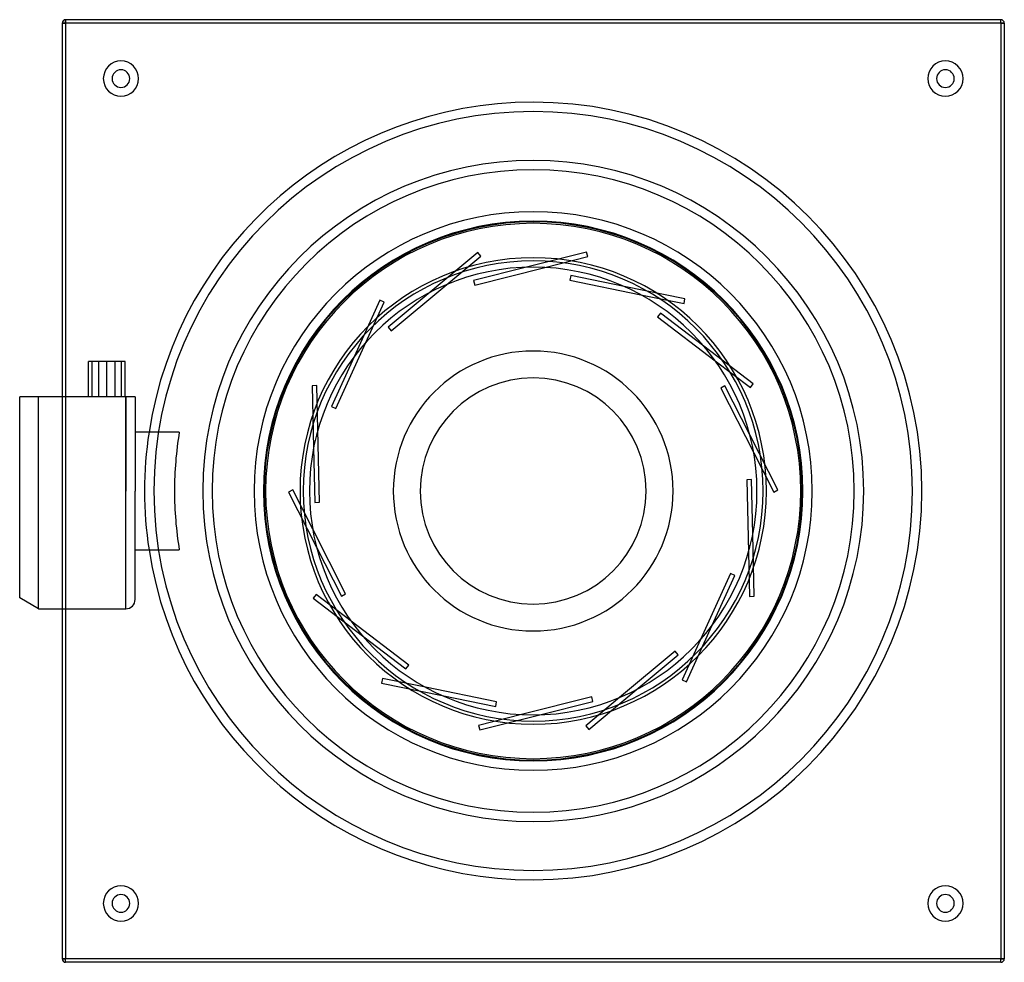
# Model space of a CAD drawing. Extents: x -218 to 200, y -200 to 200.
import ezdxf

# ---------------------------------------------------------------- set-up
doc = ezdxf.new("R2010")
doc.units = 0
doc.layers.add('HIDDEN', color=7, linetype='CONTINUOUS')
doc.layers.add('THICK', color=7, linetype='CONTINUOUS')

msp = doc.modelspace()

# ---------------------------------------------------------------- linework, layer by layer
at = {"layer": 'HIDDEN'}
for p, q in [((-198.5, 198.5), (-200, 198.5)), ((-200, 198.5), (-200, 198.5)), ((-198.5, 198.5), (-198.5, 200)), ((-198.5, 200), (-198.5, 200)), ((-198.5, 198.5), (-198.5, -198.5)), ((198.5, 198.5), (-198.5, 198.5)), ((198.5, 200), (198.5, 200)), ((198.5, 198.5), (198.5, 200)), ((198.5, 198.5), (198.5, -198.5)), ((200, 198.5), (198.5, 198.5)), ((200, 198.5), (200, 198.5)), ((-23.56, 101.19), (-43.76, 84.32)), ((-22.28, 99.65), (-23.56, 101.19)), ((-23.56, 101.19), (-23.56, 101.19)), ((22.68, 101.39), (-2.84, 94.96)), ((23.16, 99.45), (22.68, 101.39)), ((22.68, 101.39), (22.68, 101.39)), ((-36.66, 87.64), (-22.28, 99.65)), ((-22.28, 99.65), (-22.28, 99.65)), ((4.99, 94.87), (23.16, 99.45)), ((23.16, 99.45), (23.16, 99.45)), ((-2.84, 94.96), (-2.84, 94.96)), ((4.99, 94.87), (4.99, 94.87)), ((-25.32, 89.29), (-25.32, 89.29)), ((15.52, 89.48), (15.52, 89.48)), ((15.93, 91.44), (15.93, 91.44)), ((-43.76, 84.32), (-43.76, 84.32)), ((-36.66, 87.64), (-36.66, 87.64)), ((-24.84, 87.35), (-24.84, 87.35)), ((38.64, 86.79), (38.64, 86.79)), ((64.42, 81.51), (38.64, 86.79)), ((-65.13, 80.94), (-76.01, 56.98)), ((-71.06, 63.05), (-63.31, 80.12)), ((-63.31, 80.12), (-65.13, 80.94)), ((-65.13, 80.94), (-65.13, 80.94)), ((-63.31, 80.12), (-63.31, 80.12)), ((45.66, 83.31), (45.66, 83.31)), ((45.66, 83.31), (64.02, 79.55)), ((64.02, 79.55), (64.42, 81.51)), ((64.02, 79.55), (64.02, 79.55)), ((64.42, 81.51), (64.42, 81.51)), ((54.02, 75.47), (54.02, 75.47)), ((52.81, 73.88), (52.81, 73.88)), ((-61.56, 69.46), (-61.56, 69.46)), ((-60.28, 67.93), (-60.28, 67.93)), ((-71.06, 63.05), (-71.06, 63.05)), ((72.47, 61.43), (72.47, 61.43)), ((93.41, 45.49), (72.47, 61.43)), ((-184.47, 40), (-184.47, 55)), ((-177.53, 40), (-177.53, 55)), ((-76.01, 56.98), (-76.01, 56.98)), ((77.28, 55.25), (77.28, 55.25)), ((77.28, 55.25), (92.19, 43.89)), ((-91.8, 44.71), (-93.8, 44.67)), ((-93.8, 44.67), (-93.21, 18.36)), ((-93.8, 44.67), (-93.8, 44.67)), ((-91.38, 25.98), (-91.8, 44.71)), ((-91.8, 44.71), (-91.8, 44.71)), ((79.64, 43.65), (79.64, 43.65)), ((81.42, 44.56), (81.42, 44.56)), ((92.19, 43.89), (93.41, 45.49)), ((92.19, 43.89), (92.19, 43.89)), ((93.41, 45.49), (93.41, 45.49)), ((-218, 40), (-218, 40)), ((-210, -50), (-210, 40)), ((-200, 40), (-200, -50)), ((-198.5, 40), (-198.5, -50)), ((-173, 0), (-173, 40)), ((-169, 40), (-169, 40)), ((-85.6, 35.87), (-85.6, 35.87)), ((-83.78, 35.05), (-83.78, 35.05)), ((-91.38, 25.98), (-91.38, 25.98)), ((-169, 25), (-169, 25)), ((-163.1, 25), (-163.1, 25)), ((91.94, 23.9), (91.94, 23.9)), ((103.89, 0.45), (91.94, 23.9)), ((-93.21, 18.36), (-93.21, 18.36)), ((93.6, 16.24), (93.6, 16.24)), ((93.6, 16.24), (102.11, -0.45)), ((90.69, 4.78), (90.69, 4.78)), ((92.69, 4.82), (92.69, 4.82)), ((-173, -50), (-173, 0)), ((-102.11, 0.45), (-103.89, -0.45)), ((-93.6, -16.24), (-102.11, 0.45)), ((-102.11, 0.45), (-102.11, 0.45)), ((102.11, -0.45), (103.89, 0.45)), ((103.89, 0.45), (103.89, 0.45)), ((-103.89, -0.45), (-91.94, -23.9)), ((-103.89, -0.45), (-103.89, -0.45)), ((102.11, -0.45), (102.11, -0.45)), ((-92.69, -4.82), (-92.69, -4.82)), ((-90.69, -4.78), (-90.69, -4.78)), ((-93.6, -16.24), (-93.6, -16.24)), ((93.21, -18.36), (93.21, -18.36)), ((93.8, -44.67), (93.21, -18.36)), ((-169, -25), (-169, -25)), ((-163.1, -25), (-163.1, -25)), ((-91.94, -23.9), (-91.94, -23.9)), ((91.38, -25.98), (91.38, -25.98)), ((91.38, -25.98), (91.8, -44.71)), ((83.78, -35.05), (83.78, -35.05)), ((85.6, -35.87), (85.6, -35.87)), ((-92.19, -43.89), (-93.41, -45.49)), ((-93.41, -45.49), (-72.47, -61.43)), ((-93.41, -45.49), (-93.41, -45.49)), ((-77.28, -55.25), (-92.19, -43.89)), ((-92.19, -43.89), (-92.19, -43.89)), ((-81.42, -44.56), (-81.42, -44.56)), ((-79.64, -43.65), (-79.64, -43.65)), ((91.8, -44.71), (93.8, -44.67)), ((91.8, -44.71), (91.8, -44.71)), ((93.8, -44.67), (93.8, -44.67)), ((-77.28, -55.25), (-77.28, -55.25)), ((65.13, -80.94), (76.01, -56.98)), ((76.01, -56.98), (76.01, -56.98)), ((-72.47, -61.43), (-72.47, -61.43)), ((71.06, -63.05), (63.31, -80.12)), ((71.06, -63.05), (71.06, -63.05)), ((60.28, -67.93), (60.28, -67.93)), ((61.56, -69.46), (61.56, -69.46)), ((-52.81, -73.88), (-52.81, -73.88)), ((-54.02, -75.47), (-54.02, -75.47)), ((-64.02, -79.55), (-64.42, -81.51)), ((-64.42, -81.51), (-38.64, -86.79)), ((-64.42, -81.51), (-64.42, -81.51)), ((-45.66, -83.31), (-64.02, -79.55)), ((-64.02, -79.55), (-64.02, -79.55)), ((-45.66, -83.31), (-45.66, -83.31)), ((63.31, -80.12), (65.13, -80.94)), ((63.31, -80.12), (63.31, -80.12)), ((65.13, -80.94), (65.13, -80.94)), ((-38.64, -86.79), (-38.64, -86.79)), ((36.66, -87.64), (22.28, -99.65)), ((23.56, -101.19), (43.76, -84.32)), ((24.84, -87.35), (24.84, -87.35)), ((36.66, -87.64), (36.66, -87.64)), ((43.76, -84.32), (43.76, -84.32)), ((-15.93, -91.44), (-15.93, -91.44)), ((-15.52, -89.48), (-15.52, -89.48)), ((25.32, -89.29), (25.32, -89.29)), ((-4.99, -94.87), (-23.16, -99.45)), ((-22.68, -101.39), (2.84, -94.96)), ((-4.99, -94.87), (-4.99, -94.87)), ((2.84, -94.96), (2.84, -94.96)), ((-23.16, -99.45), (-22.68, -101.39)), ((-23.16, -99.45), (-23.16, -99.45)), ((22.28, -99.65), (23.56, -101.19)), ((22.28, -99.65), (22.28, -99.65)), ((-22.68, -101.39), (-22.68, -101.39)), ((23.56, -101.19), (23.56, -101.19)), ((-200, -198.5), (-200, -198.5)), ((-198.5, -198.5), (-200, -198.5)), ((198.5, -198.5), (-198.5, -198.5)), ((-198.5, -200), (-198.5, -198.5)), ((-198.5, -200), (-198.5, -200)), ((198.5, -200), (198.5, -198.5)), ((200, -198.5), (198.5, -198.5)), ((198.5, -200), (198.5, -200)), ((200, -198.5), (200, -198.5))]:
    msp.add_line(p, q, dxfattribs=at)
for radius, start, end in [(161, 90, 180), (161, 0, 90), (136.32, 0, 180), (114.5, 90, 180), (114.19, 0, 180), (114.5, 0, 90), (165, 171.2853, 188.7147), (161, 180, 270), (136.32, 180, 270), (114.5, 180, 270), (114.19, 180, 270), (161, 270, 0), (114.5, 270, 0), (114.19, 270, 0), (136.32, 270, 0)]:
    msp.add_arc((0, 0), radius, start, end, dxfattribs=at)
at = {"layer": 'THICK'}
for p, q in [((-200, 198.5), (-198.5, 198.5)), ((-200, 198.5), (-200, 40)), ((-198.5, 200), (-198.5, 198.5)), ((198.5, 200), (-198.5, 200)), ((-198.5, 198.5), (-198.5, 40)), ((198.5, 198.5), (-198.5, 198.5)), ((198.5, 198.5), (198.5, 200)), ((198.5, 198.5), (200, 198.5)), ((198.5, 198.5), (198.5, -198.5)), ((200, 198.5), (200, -198.5)), ((-2.84, 94.96), (-25.32, 89.29)), ((-24.84, 87.35), (4.99, 94.87)), ((-25.32, 89.29), (-24.84, 87.35)), ((15.93, 91.44), (15.52, 89.48)), ((15.52, 89.48), (45.66, 83.31)), ((38.64, 86.79), (15.93, 91.44)), ((-43.76, 84.32), (-61.56, 69.46)), ((-60.28, 67.93), (-36.66, 87.64)), ((54.02, 75.47), (52.81, 73.88)), ((72.47, 61.43), (54.02, 75.47)), ((52.81, 73.88), (77.28, 55.25)), ((-61.56, 69.46), (-60.28, 67.93)), ((-83.78, 35.05), (-71.06, 63.05)), ((-188.8, 40), (-188.8, 55)), ((-187.25, 55), (-188.8, 55)), ((-187.25, 40), (-187.25, 55)), ((-181, 55), (-187.25, 55)), ((-181, 40), (-181, 55)), ((-174.75, 55), (-181, 55)), ((-174.75, 40), (-174.75, 55)), ((-173.2, 55), (-174.75, 55)), ((-173.2, 40), (-173.2, 55)), ((-76.01, 56.98), (-85.6, 35.87)), ((81.42, 44.56), (79.64, 43.65)), ((79.64, 43.65), (93.6, 16.24)), ((91.94, 23.9), (81.42, 44.56)), ((-218, -45.38), (-218, 40)), ((-217.38, 40), (-218, 40)), ((-216.74, 40), (-217.38, 40)), ((-216.08, 40), (-216.74, 40)), ((-215.4, 40), (-216.08, 40)), ((-214.69, 40), (-215.4, 40)), ((-213.97, 40), (-214.69, 40)), ((-213.22, 40), (-213.97, 40)), ((-212.45, 40), (-213.22, 40)), ((-211.66, 40), (-212.45, 40)), ((-210.84, 40), (-211.66, 40)), ((-210, 40), (-210.84, 40)), ((-210, -50), (-210, 40)), ((-173, 40), (-210, 40)), ((-173, 40), (-173, 0)), ((-172.69, 40), (-173, 40)), ((-172.38, 40), (-172.69, 40)), ((-172.08, 40), (-172.38, 40)), ((-171.8, 40), (-172.08, 40)), ((-171.54, 40), (-171.8, 40)), ((-171.29, 40), (-171.54, 40)), ((-171.04, 40), (-171.29, 40)), ((-170.82, 40), (-171.04, 40)), ((-170.62, 40), (-170.82, 40)), ((-170.44, 40), (-170.62, 40)), ((-170.27, 40), (-170.44, 40)), ((-170.11, 40), (-170.27, 40)), ((-169.97, 40), (-170.11, 40)), ((-169.83, 40), (-169.97, 40)), ((-169.71, 40), (-169.83, 40)), ((-169.6, 40), (-169.71, 40)), ((-169.51, 40), (-169.6, 40)), ((-169.42, 40), (-169.51, 40)), ((-169.35, 40), (-169.42, 40)), ((-169.28, 40), (-169.35, 40)), ((-169.22, 40), (-169.28, 40)), ((-169.16, 40), (-169.22, 40)), ((-169.12, 40), (-169.16, 40)), ((-169.08, 40), (-169.12, 40)), ((-169.05, 40), (-169.08, 40)), ((-169.03, 40), (-169.05, 40)), ((-169.01, 40), (-169.03, 40)), ((-169, 40), (-169.01, 40)), ((-169, 40), (-169, 0)), ((-169, 40), (-169, 40)), ((-85.6, 35.87), (-83.78, 35.05)), ((-90.69, -4.78), (-91.38, 25.98)), ((-150.24, 25), (-169, 25)), ((-93.21, 18.36), (-92.69, -4.82)), ((92.69, 4.82), (90.69, 4.78)), ((90.69, 4.78), (91.38, -25.98)), ((93.21, -18.36), (92.69, 4.82)), ((-173, -50), (-173, 0)), ((-169, -46), (-169, 0)), ((-92.69, -4.82), (-90.69, -4.78)), ((-79.64, -43.65), (-93.6, -16.24)), ((-169, -25), (-150.24, -25)), ((-91.94, -23.9), (-81.42, -44.56)), ((83.78, -35.05), (71.06, -63.05)), ((76.01, -56.98), (85.6, -35.87)), ((85.6, -35.87), (83.78, -35.05)), ((-210, -50), (-218, -45.38)), ((-81.42, -44.56), (-79.64, -43.65)), ((-210, -50), (-173, -50)), ((-200, -50), (-200, -198.5)), ((-198.5, -50), (-198.5, -198.5)), ((-52.81, -73.88), (-77.28, -55.25)), ((-72.47, -61.43), (-54.02, -75.47)), ((60.28, -67.93), (36.66, -87.64)), ((43.76, -84.32), (61.56, -69.46)), ((61.56, -69.46), (60.28, -67.93)), ((-54.02, -75.47), (-52.81, -73.88)), ((-15.52, -89.48), (-45.66, -83.31)), ((-38.64, -86.79), (-15.93, -91.44)), ((24.84, -87.35), (-4.99, -94.87)), ((25.32, -89.29), (24.84, -87.35)), ((-15.93, -91.44), (-15.52, -89.48)), ((2.84, -94.96), (25.32, -89.29)), ((-200, -198.5), (-198.5, -198.5)), ((-198.5, -200), (-198.5, -198.5)), ((198.5, -198.5), (-198.5, -198.5)), ((198.5, -200), (-198.5, -200)), ((198.5, -198.5), (200, -198.5)), ((198.5, -200), (198.5, -198.5))]:
    msp.add_line(p, q, dxfattribs=at)
for centre, radius, start, end in [((-198.5, 198.5), 1.5, 90, 180), ((198.5, 198.5), 1.5, 0, 90), ((-175, 175), 7.5, 90, 270), ((-175, 175), 7.5, 270, 90), ((175, 175), 7.5, 90, 270), ((175, 175), 7.5, 270, 90), ((-175, 175), 3.75, 90, 270), ((-175, 175), 3.75, 270, 90), ((175, 175), 3.75, 90, 270), ((175, 175), 3.75, 270, 90), ((0, 0), 165, 90, 171.2853), ((0, 0), 165, 0, 90), ((0, 0), 140.32, 0, 180), ((0, 0), 118.5, 90, 180), ((0, 0), 118.5, 0, 90), ((0, 0), 113.59, 0, 180), ((0, 0), 99, 90, 180), ((0, 0), 97.62, 0, 180), ((0, 0), 99, 0, 90), ((0, 0), 95, 90, 270), ((0, 0), 95, 270, 90), ((0, 0), 59.4, 90, 180), ((0, 0), 59.4, 0, 90), ((0, 0), 47.97, 0, 180), ((0, 0), 152.3, 170.5524, 180), ((0, 0), 59.4, 180, 270), ((0, 0), 59.4, 270, 0), ((0, 0), 152.3, 180, 189.4476), ((0, 0), 140.32, 180, 270), ((0, 0), 118.5, 180, 270), ((0, 0), 113.59, 180, 270), ((0, 0), 99, 180, 270), ((0, 0), 97.62, 180, 270), ((0, 0), 47.97, 180, 0), ((0, 0), 118.5, 270, 0), ((0, 0), 99, 270, 0), ((0, 0), 165, 270, 0), ((0, 0), 140.32, 270, 0), ((0, 0), 97.62, 270, 0), ((0, 0), 113.59, 270, 0), ((0, 0), 165, 188.7147, 270), ((-173, -46), 4, 270, 0), ((-175, -175), 7.5, 90, 270), ((-175, -175), 3.75, 90, 270), ((-175, -175), 7.5, 270, 90), ((-175, -175), 3.75, 270, 90), ((175, -175), 7.5, 90, 270), ((175, -175), 3.75, 90, 270), ((175, -175), 7.5, 270, 90), ((175, -175), 3.75, 270, 90), ((-198.5, -198.5), 1.5, 180, 270), ((198.5, -198.5), 1.5, 270, 0)]:
    msp.add_arc(centre, radius, start, end, dxfattribs=at)

doc.saveas('drawing.dxf')
